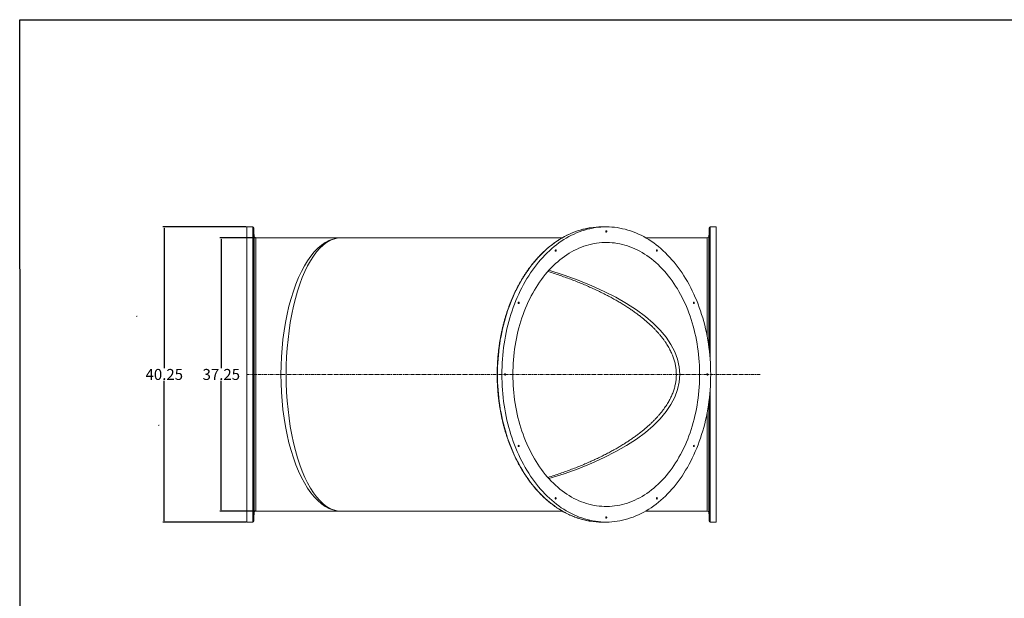
# Model space of a CAD drawing. Units: inches. Extents: x -127 to 141, y -133 to 71.
# Drawn here: x -127 to 7, y -8 to 71 of the extents above; entities that cross this region are included whole.
import ezdxf

# ---------------------------------------------------------------- set-up
doc = ezdxf.new("R2010")
doc.units = ezdxf.units.IN
doc.header["$MEASUREMENT"] = 0
doc.linetypes.add('CENTERX2', pattern=[0.8, 0.5, -0.1, 0.1, -0.1])
doc.linetypes.add('SLD-Solid', pattern=[0])
doc.layers.add('BORDER', color=179, linetype='SLD-Solid', lineweight=0)
doc.layers.add('SLD-0', color=179, linetype='SLD-Solid', lineweight=0)
doc.styles.get("Standard").update_dxf_attribs({"font": 'ARIAL.TTF'})
doc.dimstyles.get("Standard").update_dxf_attribs({"dimtxt": 1.5, "dimasz": 0.18, "dimexe": 0.18, "dimexo": 0.0625, "dimgap": 0.09, "dimtad": 0, "dimtih": 1, "dimtoh": 1, "dimzin": 0, "dimdsep": 46, "dimtxsty": 'Standard', "dimcen": 0.09, "dimadec": 0, "dimazin": 0, "dimtfac": 1, "dimtofl": 0, "dimtmove": 0, "dimatfit": 3, "dimfxl": 1, "dimtolj": 1, "dimtzin": 0, "dimarcsym": 0})

# ---------------------------------------------------------------- blocks, each defined once
blk = doc.blocks.new('*D220')
at = {"color": 0, "lineweight": -2, "transparency": 16777216}
for p, q in [((-94.92, 40.99), (-99.75, 40.99)), ((-99.57, 40.81), (-99.57, 23.23)), ((-99.57, 3.92), (-99.57, 21.51)), ((-94.92, 3.74), (-99.75, 3.74))]:
    blk.add_line(p, q, dxfattribs=at)
at = {"color": 0, "transparency": 16777216}
for points in [[(-99.6, 40.81), (-99.54, 40.81), (-99.57, 40.99)], [(-99.6, 3.92), (-99.54, 3.92), (-99.57, 3.74)]]:
    blk.add_solid(points, dxfattribs=at)
at = {"layer": 'Defpoints', "color": 0, "transparency": 16777216}
for p in [(-94.86, 40.99), (-99.57, 3.74), (-94.86, 3.74)]:
    blk.add_point(p, dxfattribs=at)
at = {"color": 0, "transparency": 16777216, "insert": (-99.57, 22.37), "char_height": 1.5, "attachment_point": 5}
blk.add_mtext('\\A1;37.25', dxfattribs=at)
blk = doc.blocks.new('*D221')
at = {"color": 0, "lineweight": -2, "transparency": 16777216}
for p, q in [((-96.17, 42.49), (-107.52, 42.49)), ((-107.34, 42.31), (-107.34, 23.22)), ((-107.34, 2.42), (-107.34, 21.51)), ((-96.17, 2.24), (-107.52, 2.24))]:
    blk.add_line(p, q, dxfattribs=at)
at = {"color": 0, "transparency": 16777216}
for points in [[(-107.37, 42.31), (-107.31, 42.31), (-107.34, 42.49)], [(-107.37, 2.42), (-107.31, 2.42), (-107.34, 2.24)]]:
    blk.add_solid(points, dxfattribs=at)
at = {"layer": 'Defpoints', "color": 0, "transparency": 16777216}
for p in [(-96.1, 42.49), (-107.34, 2.24), (-96.1, 2.24)]:
    blk.add_point(p, dxfattribs=at)
at = {"color": 0, "transparency": 16777216, "insert": (-107.34, 22.37), "char_height": 1.5, "attachment_point": 5}
blk.add_mtext('\\A1;40.25', dxfattribs=at)

msp = doc.modelspace()

# ---------------------------------------------------------------- linework, layer by layer
at = {"color": 7, "linetype": 'Continuous', "lineweight": 15}
for p, q in [((-96.104, 42.494), (-96.104, 22.369)), ((-95.253, 42.494), (-95.253, 22.369)), ((-95.128, 42.371), (-95.128, 22.369)), ((-33.08, 42.371), (-33.08, 25.816)), ((-32.955, 42.494), (-32.955, 24.57)), ((-32.104, 42.494), (-32.104, 22.369)), ((-95.108, 41.24), (-95.108, 22.369)), ((-94.858, 40.994), (-94.858, 22.369)), ((-33.349, 40.994), (-33.349, 27.552)), ((-33.099, 41.24), (-33.099, 25.973)), ((-96.104, 22.369), (-96.104, 2.244)), ((-95.253, 22.369), (-95.253, 2.244)), ((-95.128, 22.369), (-95.128, 2.367)), ((-95.108, 22.369), (-95.108, 3.498)), ((-94.858, 22.369), (-94.858, 3.744)), ((-32.104, 22.369), (-32.104, 2.244)), ((-32.955, 20.168), (-32.955, 2.244)), ((-33.08, 18.921), (-33.08, 2.367)), ((-33.099, 18.765), (-33.099, 3.498)), ((-33.349, 17.186), (-33.349, 3.744))]:
    msp.add_line(p, q, dxfattribs=at)
msp.add_lwpolyline([(141.351, -133.202), (-126.874, -133.202), (-127.048, 70.739), (141.178, 70.739)], close=True)
at = {"color": 7, "linetype": 'Continuous', "lineweight": 15, "flags": 128}
for points in [[(-49.277, 2.368), (-49.559, 2.416), (-49.928, 2.492), (-50.295, 2.581), (-50.66, 2.684), (-51.024, 2.8), (-51.385, 2.93), (-51.743, 3.073), (-52.099, 3.229), (-52.452, 3.398), (-52.801, 3.581), (-53.147, 3.776), (-53.49, 3.984), (-53.828, 4.204), (-54.162, 4.437), (-54.492, 4.683), (-54.817, 4.94), (-55.137, 5.21), (-55.452, 5.491), (-55.762, 5.783), (-56.066, 6.088), (-56.365, 6.403), (-56.657, 6.729), (-56.944, 7.066), (-57.224, 7.413), (-57.497, 7.771), (-57.764, 8.138), (-58.024, 8.516), (-58.277, 8.903), (-58.523, 9.299), (-58.761, 9.704), (-58.991, 10.118), (-59.214, 10.54), (-59.429, 10.97), (-59.636, 11.408), (-59.835, 11.854), (-60.026, 12.306), (-60.208, 12.766), (-60.381, 13.232), (-60.546, 13.705), (-60.702, 14.183), (-60.849, 14.667), (-60.987, 15.157), (-61.116, 15.651), (-61.236, 16.15), (-61.346, 16.653), (-61.447, 17.16), (-61.539, 17.671), (-61.621, 18.185), (-61.694, 18.701), (-61.757, 19.221), (-61.81, 19.742), (-61.854, 20.265), (-61.888, 20.79), (-61.913, 21.316), (-61.927, 21.842), (-61.932, 22.369), (-61.927, 22.896), (-61.913, 23.422), (-61.888, 23.948), (-61.854, 24.473), (-61.81, 24.996), (-61.757, 25.517), (-61.694, 26.036), (-61.621, 26.553), (-61.539, 27.067), (-61.447, 27.578), (-61.346, 28.085), (-61.236, 28.588), (-61.116, 29.087), (-60.987, 29.581), (-60.849, 30.07), (-60.702, 30.555), (-60.546, 31.033), (-60.381, 31.506), (-60.208, 31.972), (-60.026, 32.431), (-59.835, 32.884), (-59.636, 33.33), (-59.429, 33.768), (-59.214, 34.198), (-58.991, 34.62), (-58.761, 35.034), (-58.523, 35.439), (-58.277, 35.835), (-58.024, 36.222), (-57.764, 36.599), (-57.497, 36.967), (-57.224, 37.325), (-56.944, 37.672), (-56.657, 38.009), (-56.365, 38.335), (-56.066, 38.65), (-55.762, 38.955), (-55.452, 39.247), (-55.137, 39.528), (-54.817, 39.798), (-54.492, 40.055), (-54.162, 40.3), (-53.828, 40.534), (-53.49, 40.754), (-53.147, 40.962), (-52.801, 41.157), (-52.452, 41.34), (-52.099, 41.509), (-51.743, 41.665), (-51.385, 41.808), (-51.024, 41.938), (-50.66, 42.054), (-50.295, 42.157), (-49.928, 42.246), (-49.559, 42.322), (-49.278, 42.37)], [(-32.869, 22.369), (-32.874, 21.842), (-32.889, 21.316), (-32.913, 20.79), (-32.947, 20.265), (-32.991, 19.742), (-33.044, 19.221), (-33.108, 18.701), (-33.18, 18.185), (-33.262, 17.671), (-33.354, 17.16), (-33.455, 16.653), (-33.566, 16.15), (-33.686, 15.651), (-33.814, 15.157), (-33.953, 14.667), (-34.1, 14.183), (-34.256, 13.705), (-34.42, 13.232), (-34.594, 12.766), (-34.776, 12.306), (-34.966, 11.854), (-35.165, 11.408), (-35.372, 10.97), (-35.587, 10.54), (-35.81, 10.118), (-36.041, 9.704), (-36.279, 9.299), (-36.524, 8.903), (-36.777, 8.516), (-37.037, 8.138), (-37.304, 7.771), (-37.578, 7.413), (-37.858, 7.066), (-38.144, 6.729), (-38.437, 6.403), (-38.735, 6.088), (-39.04, 5.783), (-39.349, 5.491), (-39.664, 5.21), (-39.985, 4.94), (-40.31, 4.683), (-40.639, 4.437), (-40.973, 4.204), (-41.312, 3.984), (-41.654, 3.776), (-42, 3.581), (-42.35, 3.398), (-42.702, 3.229), (-43.058, 3.073), (-43.417, 2.93), (-43.778, 2.8), (-44.141, 2.684), (-44.506, 2.581), (-44.874, 2.492), (-45.242, 2.416), (-45.612, 2.354), (-45.983, 2.306), (-46.355, 2.272), (-46.727, 2.251), (-47.1, 2.244), (-47.472, 2.251), (-47.845, 2.272), (-48.216, 2.306), (-48.587, 2.354), (-48.957, 2.416), (-49.326, 2.492), (-49.693, 2.581), (-50.058, 2.684), (-50.422, 2.8), (-50.783, 2.93), (-51.141, 3.073), (-51.497, 3.229), (-51.85, 3.398), (-52.2, 3.581), (-52.546, 3.776), (-52.888, 3.984), (-53.226, 4.204), (-53.56, 4.437), (-53.89, 4.683), (-54.215, 4.94), (-54.535, 5.21), (-54.85, 5.491), (-55.16, 5.783), (-55.464, 6.088), (-55.763, 6.403), (-56.055, 6.729), (-56.342, 7.066), (-56.622, 7.413), (-56.895, 7.771), (-57.162, 8.138), (-57.422, 8.516), (-57.675, 8.903), (-57.921, 9.299), (-58.159, 9.704), (-58.39, 10.118), (-58.613, 10.54), (-58.828, 10.97), (-59.035, 11.408), (-59.233, 11.854), (-59.424, 12.306), (-59.606, 12.766), (-59.779, 13.232), (-59.944, 13.705), (-60.1, 14.183), (-60.247, 14.667), (-60.385, 15.157), (-60.514, 15.651), (-60.634, 16.15), (-60.744, 16.653), (-60.845, 17.16), (-60.937, 17.671), (-61.019, 18.185), (-61.092, 18.701), (-61.155, 19.221), (-61.209, 19.742), (-61.252, 20.265), (-61.286, 20.79), (-61.311, 21.316), (-61.325, 21.842), (-61.33, 22.369), (-61.325, 22.896), (-61.311, 23.422), (-61.286, 23.948), (-61.252, 24.473), (-61.209, 24.996), (-61.155, 25.517), (-61.092, 26.036), (-61.019, 26.553), (-60.937, 27.067), (-60.845, 27.578), (-60.744, 28.085), (-60.634, 28.588), (-60.514, 29.087), (-60.385, 29.581), (-60.247, 30.07), (-60.1, 30.555), (-59.944, 31.033), (-59.779, 31.506), (-59.606, 31.972), (-59.424, 32.431), (-59.233, 32.884), (-59.035, 33.33), (-58.828, 33.768), (-58.613, 34.198), (-58.39, 34.62), (-58.159, 35.034), (-57.921, 35.439), (-57.675, 35.835), (-57.422, 36.222), (-57.162, 36.599), (-56.895, 36.967), (-56.622, 37.325), (-56.342, 37.672), (-56.055, 38.009), (-55.763, 38.335), (-55.464, 38.65), (-55.16, 38.955), (-54.85, 39.247), (-54.535, 39.528), (-54.215, 39.798), (-53.89, 40.055), (-53.56, 40.3), (-53.226, 40.534), (-52.888, 40.754), (-52.546, 40.962), (-52.2, 41.157), (-51.85, 41.34), (-51.497, 41.509), (-51.141, 41.665), (-50.783, 41.808), (-50.422, 41.938), (-50.058, 42.054), (-49.693, 42.157), (-49.326, 42.246), (-48.957, 42.322), (-48.587, 42.384), (-48.216, 42.432), (-47.845, 42.466), (-47.472, 42.487), (-47.1, 42.494), (-46.727, 42.487), (-46.355, 42.466), (-45.983, 42.432), (-45.612, 42.384), (-45.242, 42.322), (-44.874, 42.246), (-44.506, 42.157), (-44.141, 42.054), (-43.778, 41.938), (-43.417, 41.808), (-43.058, 41.665), (-42.702, 41.509), (-42.35, 41.34), (-42, 41.157), (-41.654, 40.962), (-41.312, 40.754), (-40.973, 40.534), (-40.639, 40.3), (-40.31, 40.055), (-39.985, 39.798), (-39.664, 39.528), (-39.349, 39.247), (-39.04, 38.955), (-38.735, 38.65), (-38.437, 38.335), (-38.144, 38.009), (-37.858, 37.672), (-37.578, 37.325), (-37.304, 36.967), (-37.037, 36.599), (-36.777, 36.222), (-36.524, 35.835), (-36.279, 35.439), (-36.041, 35.034), (-35.81, 34.62), (-35.587, 34.198), (-35.372, 33.768), (-35.165, 33.33), (-34.966, 32.884), (-34.776, 32.431), (-34.594, 31.972), (-34.42, 31.506), (-34.256, 31.033), (-34.1, 30.555), (-33.953, 30.07), (-33.814, 29.581), (-33.686, 29.087), (-33.566, 28.588), (-33.455, 28.085), (-33.354, 27.578), (-33.262, 27.067), (-33.18, 26.553), (-33.108, 26.036), (-33.044, 25.517), (-32.991, 24.996), (-32.947, 24.473), (-32.913, 23.948), (-32.889, 23.422), (-32.874, 22.896), (-32.869, 22.369)], [(-47.166, 41.869), (-47.161, 41.833), (-47.147, 41.803), (-47.125, 41.782), (-47.1, 41.775), (-47.074, 41.782), (-47.053, 41.803), (-47.039, 41.833), (-47.034, 41.869), (-47.039, 41.905), (-47.053, 41.935), (-47.074, 41.956), (-47.1, 41.963), (-47.125, 41.956), (-47.147, 41.935), (-47.161, 41.905), (-47.166, 41.869)], [(-47.103, 41.775), (-47.081, 41.782), (-47.06, 41.803), (-47.046, 41.833), (-47.041, 41.869), (-47.046, 41.905), (-47.06, 41.935), (-47.081, 41.956), (-47.103, 41.963)], [(-59.828, 22.369), (-59.823, 21.871), (-59.808, 21.373), (-59.784, 20.876), (-59.75, 20.38), (-59.706, 19.886), (-59.653, 19.393), (-59.59, 18.903), (-59.517, 18.416), (-59.435, 17.931), (-59.343, 17.45), (-59.242, 16.973), (-59.132, 16.5), (-59.013, 16.031), (-58.884, 15.567), (-58.746, 15.108), (-58.6, 14.655), (-58.444, 14.208), (-58.28, 13.767), (-58.108, 13.333), (-57.927, 12.906), (-57.737, 12.486), (-57.54, 12.073), (-57.334, 11.668), (-57.121, 11.272), (-56.9, 10.884), (-56.672, 10.505), (-56.436, 10.135), (-56.193, 9.774), (-55.943, 9.423), (-55.686, 9.082), (-55.423, 8.751), (-55.153, 8.43), (-54.877, 8.12), (-54.595, 7.821), (-54.308, 7.534), (-54.015, 7.257), (-53.716, 6.992), (-53.413, 6.739), (-53.105, 6.498), (-52.792, 6.269), (-52.474, 6.053), (-52.153, 5.848), (-51.828, 5.657), (-51.499, 5.478), (-51.167, 5.313), (-50.831, 5.16), (-50.493, 5.02), (-50.152, 4.894), (-49.809, 4.782), (-49.464, 4.682), (-49.117, 4.596), (-48.768, 4.524), (-48.419, 4.466), (-48.068, 4.421), (-47.716, 4.39), (-47.364, 4.373), (-47.012, 4.369), (-46.66, 4.38), (-46.308, 4.404), (-45.956, 4.442), (-45.606, 4.493), (-45.257, 4.559), (-44.909, 4.638), (-44.563, 4.73), (-44.219, 4.836), (-43.877, 4.956), (-43.537, 5.089), (-43.2, 5.235), (-42.866, 5.394), (-42.536, 5.566), (-42.209, 5.751), (-41.885, 5.949), (-41.566, 6.159), (-41.251, 6.382), (-40.94, 6.617), (-40.634, 6.864), (-40.333, 7.123), (-40.038, 7.394), (-39.747, 7.676), (-39.463, 7.969), (-39.184, 8.274), (-38.911, 8.589), (-38.644, 8.915), (-38.384, 9.251), (-38.131, 9.597), (-37.884, 9.953), (-37.645, 10.318), (-37.413, 10.693), (-37.188, 11.077), (-36.971, 11.469), (-36.761, 11.87), (-36.56, 12.278), (-36.366, 12.695), (-36.181, 13.118), (-36.004, 13.549), (-35.836, 13.987), (-35.676, 14.431), (-35.525, 14.881), (-35.383, 15.337), (-35.25, 15.798), (-35.126, 16.265), (-35.011, 16.736), (-34.906, 17.211), (-34.809, 17.69), (-34.723, 18.173), (-34.645, 18.659), (-34.577, 19.148), (-34.519, 19.639), (-34.47, 20.133), (-34.432, 20.628), (-34.402, 21.124), (-34.383, 21.622), (-34.373, 22.12), (-34.373, 22.618), (-34.383, 23.116), (-34.402, 23.614), (-34.432, 24.11), (-34.47, 24.605), (-34.519, 25.099), (-34.577, 25.59), (-34.645, 26.079), (-34.723, 26.565), (-34.809, 27.048), (-34.906, 27.527), (-35.011, 28.002), (-35.126, 28.473), (-35.25, 28.94), (-35.383, 29.401), (-35.525, 29.857), (-35.676, 30.307), (-35.836, 30.751), (-36.004, 31.189), (-36.181, 31.619), (-36.366, 32.043), (-36.56, 32.46), (-36.761, 32.868), (-36.971, 33.269), (-37.188, 33.661), (-37.413, 34.045), (-37.645, 34.419), (-37.884, 34.785), (-38.131, 35.141), (-38.384, 35.487), (-38.644, 35.823), (-38.911, 36.149), (-39.184, 36.464), (-39.463, 36.769), (-39.747, 37.062), (-40.038, 37.344), (-40.333, 37.615), (-40.634, 37.874), (-40.94, 38.121), (-41.251, 38.356), (-41.566, 38.579), (-41.885, 38.789), (-42.209, 38.987), (-42.536, 39.172), (-42.866, 39.344), (-43.2, 39.503), (-43.537, 39.649), (-43.877, 39.782), (-44.219, 39.902), (-44.563, 40.008), (-44.909, 40.1), (-45.257, 40.179), (-45.606, 40.245), (-45.956, 40.296), (-46.308, 40.334), (-46.66, 40.358), (-47.012, 40.369), (-47.364, 40.365), (-47.716, 40.348), (-48.068, 40.317), (-48.419, 40.272), (-48.768, 40.214), (-49.117, 40.141), (-49.464, 40.056), (-49.809, 39.956), (-50.152, 39.844), (-50.493, 39.717), (-50.831, 39.578), (-51.167, 39.425), (-51.499, 39.26), (-51.828, 39.081), (-52.153, 38.89), (-52.474, 38.685), (-52.792, 38.469), (-53.105, 38.24), (-53.413, 37.999), (-53.716, 37.746), (-54.015, 37.481), (-54.308, 37.204), (-54.595, 36.917), (-54.877, 36.618), (-55.153, 36.308), (-55.423, 35.987), (-55.686, 35.656), (-55.943, 35.315), (-56.193, 34.964), (-56.436, 34.603), (-56.672, 34.233), (-56.9, 33.854), (-57.121, 33.466), (-57.334, 33.07), (-57.54, 32.665), (-57.737, 32.252), (-57.927, 31.832), (-58.108, 31.405), (-58.28, 30.971), (-58.444, 30.53), (-58.6, 30.083), (-58.746, 29.629), (-58.884, 29.171), (-59.013, 28.707), (-59.132, 28.238), (-59.242, 27.765), (-59.343, 27.288), (-59.435, 26.807), (-59.517, 26.322), (-59.59, 25.835), (-59.653, 25.345), (-59.706, 24.852), (-59.75, 24.358), (-59.784, 23.862), (-59.808, 23.365), (-59.823, 22.867), (-59.828, 22.369)], [(-54.06, 39.256), (-54.055, 39.221), (-54.041, 39.19), (-54.019, 39.17), (-53.994, 39.163), (-53.969, 39.17), (-53.947, 39.19), (-53.933, 39.221), (-53.928, 39.256), (-53.933, 39.292), (-53.947, 39.323), (-53.969, 39.343), (-53.994, 39.35), (-54.019, 39.343), (-54.041, 39.323), (-54.055, 39.292), (-54.06, 39.256)], [(-53.998, 39.163), (-53.976, 39.17), (-53.954, 39.19), (-53.94, 39.221), (-53.935, 39.256), (-53.94, 39.292), (-53.954, 39.323), (-53.976, 39.343), (-53.998, 39.35)], [(-40.272, 39.256), (-40.267, 39.221), (-40.252, 39.19), (-40.231, 39.17), (-40.206, 39.163), (-40.18, 39.17), (-40.159, 39.19), (-40.144, 39.221), (-40.139, 39.256), (-40.144, 39.292), (-40.159, 39.323), (-40.18, 39.343), (-40.206, 39.35), (-40.231, 39.343), (-40.252, 39.323), (-40.267, 39.292), (-40.272, 39.256)], [(-40.209, 39.163), (-40.187, 39.17), (-40.166, 39.19), (-40.151, 39.221), (-40.146, 39.256), (-40.151, 39.292), (-40.166, 39.323), (-40.187, 39.343), (-40.209, 39.35)], [(-59.107, 32.119), (-59.102, 32.083), (-59.088, 32.053), (-59.066, 32.032), (-59.041, 32.025), (-59.016, 32.032), (-58.994, 32.053), (-58.98, 32.083), (-58.975, 32.119), (-58.98, 32.155), (-58.994, 32.185), (-59.016, 32.206), (-59.041, 32.213), (-59.066, 32.206), (-59.088, 32.185), (-59.102, 32.155), (-59.107, 32.119)], [(-59.045, 32.025), (-59.023, 32.032), (-59.001, 32.053), (-58.987, 32.083), (-58.982, 32.119), (-58.987, 32.155), (-59.001, 32.185), (-59.023, 32.206), (-59.045, 32.213)], [(-35.225, 32.119), (-35.22, 32.083), (-35.205, 32.053), (-35.184, 32.032), (-35.159, 32.025), (-35.133, 32.032), (-35.112, 32.053), (-35.097, 32.083), (-35.092, 32.119), (-35.097, 32.155), (-35.112, 32.185), (-35.133, 32.206), (-35.159, 32.213), (-35.184, 32.206), (-35.205, 32.185), (-35.22, 32.155), (-35.225, 32.119)], [(-35.162, 32.025), (-35.14, 32.032), (-35.119, 32.053), (-35.104, 32.083), (-35.099, 32.119), (-35.104, 32.155), (-35.119, 32.185), (-35.14, 32.206), (-35.162, 32.213)], [(-60.955, 22.369), (-60.95, 22.333), (-60.935, 22.303), (-60.914, 22.282), (-60.888, 22.275), (-60.863, 22.282), (-60.841, 22.303), (-60.827, 22.333), (-60.822, 22.369), (-60.827, 22.405), (-60.841, 22.435), (-60.863, 22.456), (-60.888, 22.463), (-60.914, 22.456), (-60.935, 22.435), (-60.95, 22.405), (-60.955, 22.369)], [(-60.892, 22.275), (-60.87, 22.282), (-60.849, 22.303), (-60.834, 22.333), (-60.829, 22.369), (-60.834, 22.405), (-60.849, 22.435), (-60.87, 22.456), (-60.892, 22.463)], [(-33.378, 22.369), (-33.372, 22.333), (-33.358, 22.303), (-33.337, 22.282), (-33.311, 22.275), (-33.286, 22.282), (-33.264, 22.303), (-33.25, 22.333), (-33.245, 22.369), (-33.25, 22.405), (-33.264, 22.435), (-33.286, 22.456), (-33.311, 22.463), (-33.337, 22.456), (-33.358, 22.435), (-33.372, 22.405), (-33.378, 22.369)], [(-33.315, 22.275), (-33.293, 22.282), (-33.271, 22.303), (-33.257, 22.333), (-33.252, 22.369), (-33.257, 22.405), (-33.271, 22.435), (-33.293, 22.456), (-33.315, 22.463)], [(-59.107, 12.619), (-59.102, 12.583), (-59.088, 12.553), (-59.066, 12.532), (-59.041, 12.525), (-59.016, 12.532), (-58.994, 12.553), (-58.98, 12.583), (-58.975, 12.619), (-58.98, 12.655), (-58.994, 12.685), (-59.016, 12.706), (-59.041, 12.713), (-59.066, 12.706), (-59.088, 12.685), (-59.102, 12.655), (-59.107, 12.619)], [(-59.045, 12.525), (-59.023, 12.532), (-59.001, 12.553), (-58.987, 12.583), (-58.982, 12.619), (-58.987, 12.655), (-59.001, 12.685), (-59.023, 12.706), (-59.045, 12.713)], [(-35.225, 12.619), (-35.22, 12.583), (-35.205, 12.553), (-35.184, 12.532), (-35.159, 12.525), (-35.133, 12.532), (-35.112, 12.553), (-35.097, 12.583), (-35.092, 12.619), (-35.097, 12.655), (-35.112, 12.685), (-35.133, 12.706), (-35.159, 12.713), (-35.184, 12.706), (-35.205, 12.685), (-35.22, 12.655), (-35.225, 12.619)], [(-35.162, 12.525), (-35.14, 12.532), (-35.119, 12.553), (-35.104, 12.583), (-35.099, 12.619), (-35.104, 12.655), (-35.119, 12.685), (-35.14, 12.706), (-35.162, 12.713)], [(-54.06, 5.481), (-54.055, 5.446), (-54.041, 5.415), (-54.019, 5.395), (-53.994, 5.388), (-53.969, 5.395), (-53.947, 5.415), (-53.933, 5.446), (-53.928, 5.481), (-53.933, 5.517), (-53.947, 5.548), (-53.969, 5.568), (-53.994, 5.575), (-54.019, 5.568), (-54.041, 5.548), (-54.055, 5.517), (-54.06, 5.481)], [(-53.998, 5.388), (-53.976, 5.395), (-53.954, 5.415), (-53.94, 5.446), (-53.935, 5.481), (-53.94, 5.517), (-53.954, 5.548), (-53.976, 5.568), (-53.998, 5.575)], [(-40.272, 5.481), (-40.267, 5.446), (-40.252, 5.415), (-40.231, 5.395), (-40.206, 5.388), (-40.18, 5.395), (-40.159, 5.415), (-40.144, 5.446), (-40.139, 5.481), (-40.144, 5.517), (-40.159, 5.548), (-40.18, 5.568), (-40.206, 5.575), (-40.231, 5.568), (-40.252, 5.548), (-40.267, 5.517), (-40.272, 5.481)], [(-40.209, 5.388), (-40.187, 5.395), (-40.166, 5.415), (-40.151, 5.446), (-40.146, 5.481), (-40.151, 5.517), (-40.166, 5.548), (-40.187, 5.568), (-40.209, 5.575)], [(-47.166, 2.869), (-47.161, 2.833), (-47.147, 2.803), (-47.125, 2.782), (-47.1, 2.775), (-47.074, 2.782), (-47.053, 2.803), (-47.039, 2.833), (-47.034, 2.869), (-47.039, 2.905), (-47.053, 2.935), (-47.074, 2.956), (-47.1, 2.963), (-47.125, 2.956), (-47.147, 2.935), (-47.161, 2.905), (-47.166, 2.869)], [(-47.103, 2.775), (-47.081, 2.782), (-47.06, 2.803), (-47.046, 2.833), (-47.041, 2.869), (-47.046, 2.905), (-47.06, 2.935), (-47.081, 2.956), (-47.103, 2.963)]]:
    msp.add_lwpolyline(points, dxfattribs=at)
at = {"color": 7, "linetype": 'Continuous', "lineweight": 15}
for centre, radius, start, end in [((-95.253, 42.369), 0.125, 1, 90), ((-47.699, 32.371), 10.123, 90.01291, 98.97453), ((-32.955, 42.369), 0.125, 90, 179), ((-94.858, 41.244), 0.25, 181, 270), ((-33.349, 41.244), 0.25, 270, 359), ((-94.858, 3.494), 0.25, 90, 179), ((-33.349, 3.494), 0.25, 1, 90), ((-95.253, 2.369), 0.125, 270, 359), ((-47.699, 12.372), 10.128, 261.03515, 269.98476), ((-32.955, 2.369), 0.125, 181, 270)]:
    msp.add_arc(centre, radius, start, end, dxfattribs=at)
for major_axis, ratio, start_param, end_param in [((0, 18.625), 0.4364532, 0, 3.1415927), ((0, 18.625), 0.3984878, 0, 3.1415927), ((46.23, 0), 0.3893585, 5.3735884, 7.1927822)]:
    msp.add_ellipse((-83.304, 22.369), major_axis=major_axis, ratio=ratio, start_param=start_param, end_param=end_param, dxfattribs=at)
for points in [[(-95.253, 42.494), (-96.104, 42.494)], [(-95.108, 41.24), (-95.128, 42.371)], [(-47.1, 42.494), (-47.702, 42.494)], [(-33.08, 42.371), (-33.099, 41.24)], [(-32.104, 42.494), (-32.955, 42.494)], [(-83.304, 40.994), (-94.858, 40.994)], [(-53.106, 40.994), (-83.304, 40.994)], [(-33.349, 40.994), (-41.709, 40.994)], [(-95.128, 2.367), (-95.108, 3.498)], [(-94.858, 3.744), (-83.304, 3.744)], [(-83.304, 3.744), (-53.106, 3.744)], [(-41.709, 3.744), (-33.349, 3.744)], [(-33.099, 3.498), (-33.08, 2.367)], [(-96.104, 2.244), (-95.253, 2.244)], [(-47.702, 2.244), (-47.1, 2.244)], [(-32.955, 2.244), (-32.104, 2.244)]]:
    msp.add_open_spline(points, degree=1, dxfattribs=at)
for points, knots in [([(-49.288, 42.369), (-49.393, 42.351), (-49.616, 42.315), (-49.955, 42.244), (-50.304, 42.159), (-50.652, 42.061), (-50.999, 41.952), (-51.343, 41.83), (-51.685, 41.697), (-52.025, 41.551), (-52.361, 41.393), (-52.695, 41.224), (-53.026, 41.043), (-53.354, 40.851), (-53.678, 40.647), (-53.999, 40.432), (-54.315, 40.205), (-54.628, 39.968), (-54.936, 39.719), (-55.24, 39.46), (-55.539, 39.19), (-55.833, 38.91), (-56.122, 38.62), (-56.406, 38.32), (-56.685, 38.009), (-56.958, 37.689), (-57.225, 37.36), (-57.486, 37.021), (-57.742, 36.673), (-57.991, 36.317), (-58.233, 35.951), (-58.47, 35.578), (-58.699, 35.196), (-58.922, 34.806), (-59.137, 34.409), (-59.346, 34.004), (-59.548, 33.592), (-59.742, 33.173), (-59.928, 32.747), (-60.107, 32.315), (-60.279, 31.877), (-60.442, 31.433), (-60.598, 30.983), (-60.746, 30.528), (-60.886, 30.068), (-61.017, 29.603), (-61.141, 29.134), (-61.256, 28.661), (-61.362, 28.183), (-61.46, 27.702), (-61.55, 27.218), (-61.631, 26.731), (-61.704, 26.241), (-61.768, 25.749), (-61.823, 25.255), (-61.869, 24.759), (-61.907, 24.261), (-61.936, 23.762), (-61.956, 23.263), (-61.967, 22.762), (-61.97, 22.262), (-61.964, 21.762), (-61.949, 21.262), (-61.925, 20.762), (-61.892, 20.264), (-61.851, 19.767), (-61.8, 19.272), (-61.741, 18.778), (-61.674, 18.287), (-61.598, 17.798), (-61.513, 17.312), (-61.419, 16.83), (-61.318, 16.35), (-61.207, 15.874), (-61.089, 15.403), (-60.962, 14.935), (-60.827, 14.473), (-60.684, 14.015), (-60.533, 13.562), (-60.373, 13.115), (-60.206, 12.673), (-60.032, 12.237), (-59.849, 11.808), (-59.66, 11.385), (-59.462, 10.969), (-59.258, 10.56), (-59.046, 10.158), (-58.827, 9.764), (-58.602, 9.378), (-58.369, 8.999), (-58.13, 8.629), (-57.885, 8.267), (-57.633, 7.914), (-57.375, 7.57), (-57.111, 7.236), (-56.841, 6.91), (-56.566, 6.594), (-56.285, 6.288), (-55.999, 5.992), (-55.707, 5.706), (-55.411, 5.43), (-55.11, 5.165), (-54.804, 4.91), (-54.494, 4.667), (-54.179, 4.434), (-53.861, 4.212), (-53.538, 4.002), (-53.213, 3.802), (-52.883, 3.615), (-52.551, 3.439), (-52.216, 3.275), (-51.877, 3.122), (-51.536, 2.982), (-51.193, 2.853), (-50.848, 2.737), (-50.501, 2.633), (-50.152, 2.54), (-49.801, 2.461), (-49.513, 2.404), (-49.341, 2.378), (-49.287, 2.37)], [0, 0, 0, 0, 0.00760853, 0.01610803, 0.02460842, 0.03310981, 0.04161233, 0.05011608, 0.05862112, 0.06712752, 0.0756353, 0.0841445, 0.09265509, 0.10116707, 0.10968041, 0.11819505, 0.12671095, 0.13522803, 0.14374623, 0.15226548, 0.1607857, 0.1693068, 0.17782871, 0.18635135, 0.19487465, 0.20339853, 0.21192292, 0.22044775, 0.22897297, 0.23749851, 0.24602432, 0.25455036, 0.26307658, 0.27160294, 0.2801294, 0.28865593, 0.2971825, 0.30570909, 0.31423567, 0.32276223, 0.33128874, 0.33981521, 0.34834161, 0.35686795, 0.36539421, 0.3739204, 0.3824465, 0.39097254, 0.39949849, 0.40802437, 0.41655018, 0.42507592, 0.43360159, 0.44212722, 0.45065279, 0.45917832, 0.46770382, 0.47622928, 0.48475473, 0.49328017, 0.50180561, 0.51033105, 0.5188565, 0.52738198, 0.53590748, 0.54443303, 0.55295861, 0.56148426, 0.57000996, 0.57853574, 0.58706159, 0.59558752, 0.60411354, 0.61263965, 0.62116586, 0.62969217, 0.63821858, 0.6467451, 0.65527171, 0.66379842, 0.67232523, 0.68085213, 0.68937911, 0.69790615, 0.70643326, 0.71496041, 0.72348758, 0.73201474, 0.74054187, 0.74906894, 0.75759591, 0.76612275, 0.7746494, 0.78317583, 0.79170199, 0.80022781, 0.80875324, 0.8172782, 0.82580264, 0.83432648, 0.84284963, 0.85137203, 0.85989358, 0.86841422, 0.87693385, 0.88545239, 0.89396978, 0.90248594, 0.9110008, 0.91951431, 0.92802643, 0.93653712, 0.94504638, 0.9535542, 0.9620606, 0.97056562, 0.97906933, 0.9875718, 0.99607314, 1, 1, 1, 1]), ([(-55.048, 36.419), (-55.024, 36.412), (-54.718, 36.317), (-54.139, 36.126), (-53.318, 35.847), (-52.518, 35.562), (-51.742, 35.271), (-50.987, 34.976), (-50.255, 34.677), (-49.546, 34.373), (-48.86, 34.066), (-48.196, 33.756), (-47.556, 33.443), (-46.938, 33.127), (-46.342, 32.81), (-45.77, 32.49), (-45.219, 32.169), (-44.691, 31.847), (-44.185, 31.524), (-43.701, 31.201), (-43.239, 30.877), (-42.798, 30.554), (-42.377, 30.231), (-41.978, 29.909), (-41.599, 29.588), (-41.24, 29.268), (-40.901, 28.949), (-40.58, 28.632), (-40.279, 28.317), (-39.996, 28.004), (-39.732, 27.694), (-39.484, 27.385), (-39.255, 27.08), (-39.041, 26.777), (-38.844, 26.477), (-38.663, 26.179), (-38.497, 25.885), (-38.346, 25.593), (-38.21, 25.305), (-38.087, 25.019), (-37.978, 24.736), (-37.882, 24.456), (-37.799, 24.178), (-37.728, 23.902), (-37.67, 23.629), (-37.623, 23.357), (-37.587, 23.086), (-37.563, 22.817), (-37.55, 22.548), (-37.548, 22.28), (-37.558, 22.011), (-37.578, 21.743), (-37.61, 21.473), (-37.652, 21.203), (-37.707, 20.932), (-37.773, 20.658), (-37.851, 20.384), (-37.941, 20.107), (-38.044, 19.827), (-38.16, 19.545), (-38.29, 19.261), (-38.433, 18.974), (-38.591, 18.684), (-38.763, 18.392), (-38.95, 18.097), (-39.153, 17.799), (-39.372, 17.499), (-39.608, 17.196), (-39.86, 16.892), (-40.129, 16.584), (-40.416, 16.275), (-40.721, 15.964), (-41.045, 15.652), (-41.387, 15.338), (-41.748, 15.022), (-42.129, 14.706), (-42.529, 14.388), (-42.95, 14.071), (-43.391, 13.753), (-43.852, 13.435), (-44.335, 13.117), (-44.839, 12.799), (-45.365, 12.483), (-45.912, 12.167), (-46.48, 11.853), (-47.071, 11.541), (-47.684, 11.231), (-48.319, 10.923), (-48.977, 10.618), (-49.656, 10.317), (-50.358, 10.018), (-51.083, 9.724), (-51.829, 9.433), (-52.597, 9.147), (-53.388, 8.866), (-54.2, 8.592), (-54.756, 8.408), (-55.042, 8.32), (-55.05, 8.318)], [0, 0, 0, 0, 0.0016207, 0.0207112, 0.0393867, 0.0576428, 0.075476, 0.0928834, 0.1098632, 0.1264143, 0.1425364, 0.15823, 0.1734964, 0.1883375, 0.2027561, 0.2167555, 0.2303398, 0.2435137, 0.2562824, 0.2686518, 0.2806283, 0.2922189, 0.3034309, 0.3142722, 0.3247513, 0.3348769, 0.3446582, 0.3541049, 0.3632268, 0.3720344, 0.3805384, 0.3887498, 0.3966802, 0.4043415, 0.4117457, 0.4189057, 0.4258344, 0.4325455, 0.4390529, 0.4453713, 0.4515157, 0.4575019, 0.463346, 0.4690651, 0.4746764, 0.480198, 0.4856483, 0.4910463, 0.4964111, 0.5017622, 0.5071191, 0.5124959, 0.5179108, 0.5233827, 0.5289303, 0.5345718, 0.5403245, 0.5462056, 0.5522313, 0.5584171, 0.5647781, 0.5713287, 0.5780825, 0.5850529, 0.5922524, 0.5996934, 0.6073877, 0.6153467, 0.6235814, 0.6321026, 0.6409207, 0.6500457, 0.6594874, 0.6692552, 0.6793584, 0.6898055, 0.7006051, 0.7117653, 0.7232936, 0.7351973, 0.7474833, 0.7601578, 0.7732268, 0.7866956, 0.800569, 0.8148512, 0.8295459, 0.8446561, 0.8601841, 0.8761317, 0.8924998, 0.9092887, 0.9264979, 0.9441262, 0.9621715, 0.9806311, 0.9995012, 1, 1, 1, 1])]:
    msp.add_open_spline(points, degree=3, knots=knots, dxfattribs=at)
at = {"layer": 'BORDER', "color": 179, "linetype": 'Continuous', "lineweight": 0}
for p, q in [((-111.09, 30.263), (-111.126, 30.299)), ((-111.09, 30.335), (-111.054, 30.299)), ((-111.09, 30.335), (-111.054, 30.299)), ((-108.095, 15.402), (-108.131, 15.438)), ((-108.095, 15.474), (-108.059, 15.438)), ((-108.095, 15.474), (-108.059, 15.438))]:
    msp.add_line(p, q, dxfattribs=at)
at = {"layer": 'SLD-0', "color": 7, "linetype": 'CENTERX2', "lineweight": 0}
msp.add_line((-26.104, 22.369), (-96.104, 22.369), dxfattribs=at)

# ---------------------------------------------------------------- dimensions: what is measured, and where the dimension line sits
for base, p1, p2, picture, middle in [((-107.345, 2.244), (-96.104, 42.494), (-96.104, 2.244), '*D221', (-107.345, 22.369)), ((-99.569, 3.744), (-94.858, 40.994), (-94.858, 3.744), '*D220', (-99.569, 22.369))]:
    dim = msp.add_linear_dim(base=base, p1=p1, p2=p2, angle=90, dimstyle='Standard')
    dim.commit()
    dim.dimension.update_dxf_attribs({"geometry": picture, "text_midpoint": middle})

doc.saveas('drawing.dxf')
